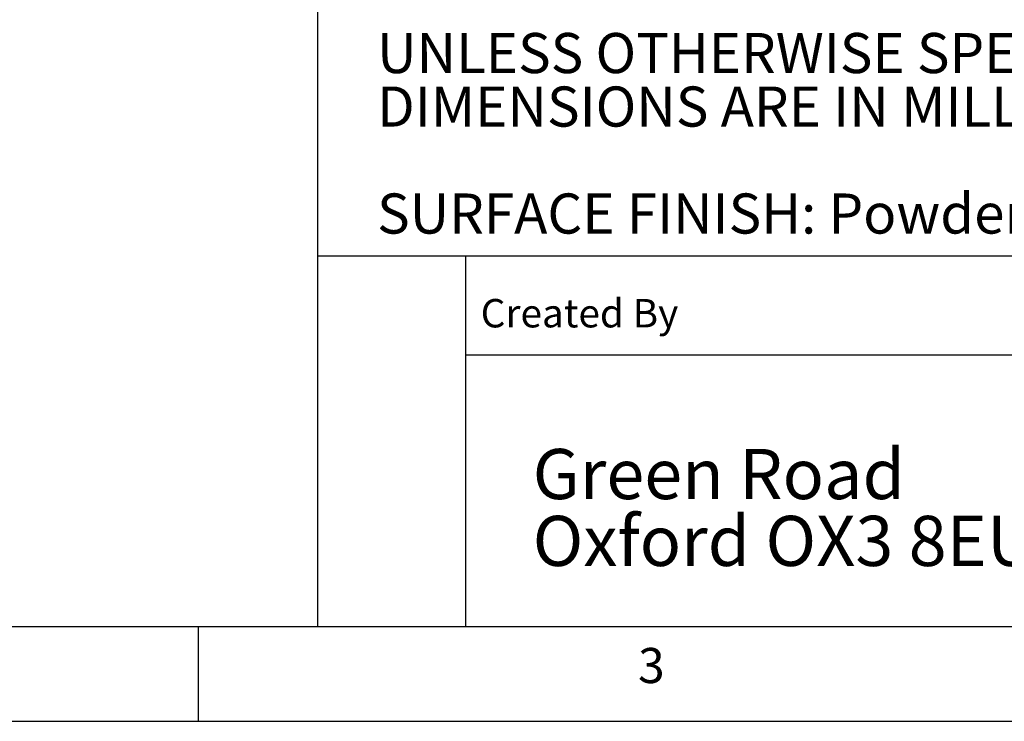
# Model space of a CAD drawing. Extents: x 5 to 292, y 5 to 205.
# Drawn here: x 89 to 141, y 5 to 42 of the extents above; entities that cross this region are included whole.
import ezdxf

# ---------------------------------------------------------------- set-up
doc = ezdxf.new("R2010")
doc.units = 0
doc.layers.get('0').update_dxf_attribs({"linetype": 'CONTINUOUS'})
doc.styles.add('SLDTEXTSTYLE0', font='TXT', dxfattribs={"width": 0.75})
doc.styles.add('SLDTEXTSTYLE1', font='TXT', dxfattribs={"width": 0.605})

# ---------------------------------------------------------------- blocks, each defined once
blk = doc.blocks.new('SW_NOTE_0')
at = {"color": 0, "linetype": 'CONTINUOUS', "char_height": 2.11667, "attachment_point": 1, "style": 'SLDTEXTSTYLE1'}
for s, insert in [('UNLESS OTHERWISE SPECIFIED:', (0, 2.729)), ('DIMENSIONS ARE IN MILLIMETERS', (0, -0.094)), ('SURFACE FINISH: Powder Coat', (0, -5.738))]:
    blk.add_mtext(s, dxfattribs=dict(at, insert=insert))
blk = doc.blocks.new('SW_NOTE_2')
at = {"color": 0, "linetype": 'CONTINUOUS', "attachment_point": 1, "style": 'SLDTEXTSTYLE0'}
for s, insert, char_height in [('Green Road', (0, -0.117), 2.6458), ('Oxford OX3 8EU', (0, -3.645), 2.64583)]:
    blk.add_mtext(s, dxfattribs=dict(at, insert=insert, char_height=char_height))

msp = doc.modelspace()

# ---------------------------------------------------------------- linework, layer by layer
at = {"color": 7, "linetype": 'CONTINUOUS'}
for p, q in [((104.8, 43.25), (104.8, 10)), ((185.4, 29.5449), (104.8, 29.5449)), ((112.6, 29.5449), (112.6, 10)), ((112.6, 24.33842), (149.45493, 24.33842)), ((10, 10), (159.4, 10)), ((98.5, 10), (98.5, 5)), ((5, 5), (292, 5))]:
    msp.add_line(p, q, dxfattribs=at)

# ---------------------------------------------------------------- block references
for name, p in [('SW_NOTE_0', (107.94046, 38.5872)), ('SW_NOTE_2', (116.14962, 19.48655))]:
    msp.add_blockref(name, p, dxfattribs=at)

# ---------------------------------------------------------------- texts
at = {"color": 7, "linetype": 'CONTINUOUS', "attachment_point": 1, "style": 'SLDTEXTSTYLE0'}
for s, insert, char_height in [('Created By', (113.407, 27.28254), 1.5), ('3', (121.7137, 8.87007), 1.85208)]:
    msp.add_mtext(s, dxfattribs=dict(at, insert=insert, char_height=char_height))

doc.saveas('drawing.dxf')
